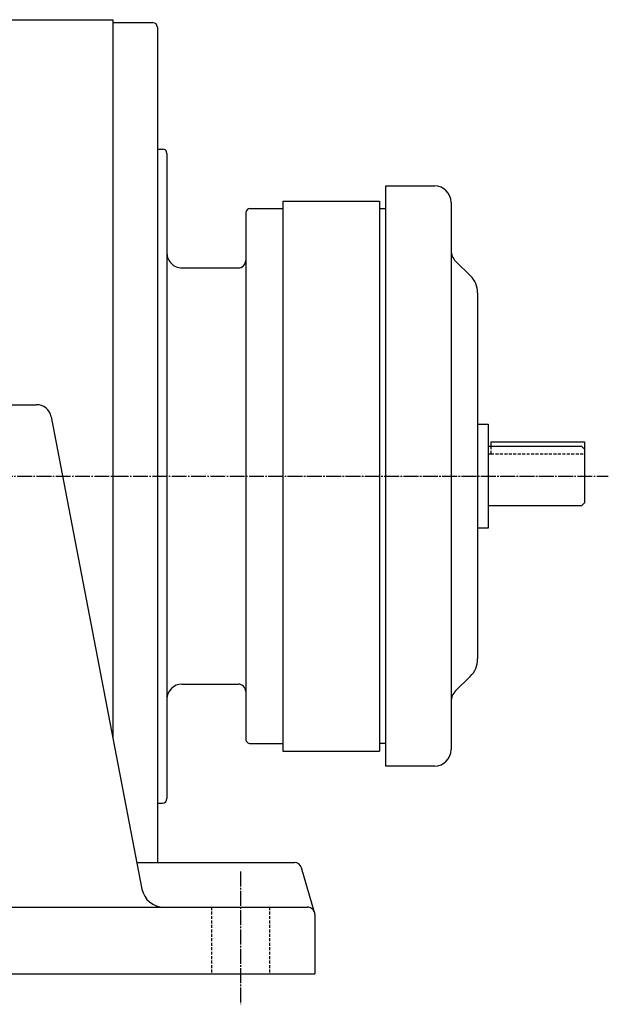
# Model space of a CAD drawing. Extents: x -1169 to 1676, y -517 to 1660.
# Drawn here: x 595 to 991, y -355 to 307 of the extents above; entities that cross this region are included whole.
import ezdxf

# ---------------------------------------------------------------- set-up
doc = ezdxf.new("R2010")
doc.units = 0
doc.linetypes.add('DASHDOT', pattern=[13, 10, -1, 1, -1])
doc.linetypes.add('DASHED', pattern=[3, 2, -1])
doc.layers.add('1', color=7, linetype='CONTINUOUS')

msp = doc.modelspace()

# ---------------------------------------------------------------- linework, layer by layer
at = {"layer": '1', "color": 7, "linetype": 'CONTINUOUS'}
for p, q in [((562.239014, 307), (657.239014, 307)), ((657.239014, 307), (657.239014, -175.600006)), ((657.239014, 305), (657.239014, -175.600006)), ((657.239014, 305), (684.239014, 305)), ((687.239014, 302), (687.239014, -259.999023)), ((687.239014, 220), (690.739014, 220)), ((693.739014, 217), (693.739014, -217)), ((840.739014, 195.199997), (873.739014, 195.199997)), ((840.739014, 195.100006), (840.739014, -195.100006)), ((749.739014, 180), (771.739014, 180)), ((771.739014, 185), (771.739014, -185)), ((771.739014, 185), (836.739014, 185)), ((836.739014, 185), (836.739014, -185)), ((836.739014, 180), (836.739014, 0)), ((836.739014, 180), (840.739014, 180)), ((884.939026, 184), (884.939026, -183.899994)), ((746.739014, 177), (746.739014, -177)), ((703.739014, 140), (741.739014, 140)), ((897.895996, 134.761002), (887.927979, 144.561005)), ((902.739014, 123.209), (902.739014, 0)), ((575.239014, 48), (605.979004, 48)), ((615.799011, 39.888401), (676.898987, -277.831997)), ((902.739014, 35), (909.739014, 35)), ((909.739014, 35), (909.739014, 0)), ((909.739014, 20), (972.739014, 20)), ((911.737976, 23), (911.737976, 20)), ((911.737976, 23), (974.739014, 23)), ((972.739014, 20.000099), (974.739014, 17.999901)), ((974.739014, 23), (974.739014, 0)), ((836.739014, 0), (836.739014, -180)), ((902.739014, 0), (902.739014, -123.083)), ((909.739014, 0), (909.739014, -35)), ((974.739014, 0), (974.739014, -18)), ((974.739014, -18.000099), (972.739014, -20.000099)), ((972.739014, -20), (909.739014, -20)), ((909.739014, -35), (902.739014, -35)), ((887.927002, -144.561005), (897.80603, -134.848999)), ((703.739014, -140), (741.739014, -140)), ((749.739014, -180), (771.739014, -180)), ((771.739014, -185), (836.739014, -185)), ((840.739014, -180), (836.739014, -180)), ((873.739014, -195.100006), (840.739014, -195.100006)), ((687.239014, -220), (690.739014, -220)), ((673.469971, -260), (779.489014, -260)), ((793.039001, -293.600006), (784.289001, -263.598999)), ((218.238998, -289.998993), (788.238998, -289.998993)), ((793.239014, -295), (793.239014, -335)), ((213.238998, -335), (793.238998, -335))]:
    msp.add_line(p, q, dxfattribs=at)
at = {"layer": '1', "color": 7, "linetype": 'DASHED'}
for p, q in [((911.737976, 20), (911.737976, 15)), ((911.737976, 15), (974.739014, 15)), ((723.739014, -290), (723.739014, -335)), ((762.739014, -290), (762.739014, -335))]:
    msp.add_line(p, q, dxfattribs=at)
at = {"layer": '1', "color": 4, "linetype": 'DASHDOT'}
for p, q in [((-44.084499, 0), (990.670994, 0)), ((743.239014, -266.104004), (743.239014, -355.401001))]:
    msp.add_line(p, q, dxfattribs=at)
at = {"layer": '1', "color": 7, "linetype": 'CONTINUOUS'}
for centre, radius, start, end in [((684.239014, 302), 3, 0, 90), ((690.739014, 217), 3, 0, 90), ((873.739014, 184), 11.200012, 0, 90), ((749.739014, 177), 3, 90, 180), ((703.739014, 150), 10, 180, 270.000001), ((894.939026, 151.692001), 10, 180, 225.485947), ((741.739014, 145), 5, 270.000001, 0), ((886.539001, 123.209), 16.200012, 0, 45.487706), ((605.979004, 38), 9.999949, 10.885737, 90), ((886.239014, -123.083), 16.499533, 314.511412, 0), ((703.739014, -150), 10, 90, 180), ((741.739014, -145), 5, 0, 90), ((894.939026, -151.692001), 10.000295, 134.514052, 180), ((749.739014, -177), 3, 180, 270.000001), ((873.739014, -183.899994), 11.200012, 270.000001, 0), ((690.739014, -217), 3, 270.000001, 0), ((779.489014, -265), 4.999987, 16.260178, 90), ((691.629028, -275), 14.999812, 190.882904, 270.000001), ((788.239014, -294.998993), 5, 0, 90)]:
    msp.add_arc(centre, radius, start, end, dxfattribs=at)
at = {"layer": '1', "color": 7, "linetype": 'DASHED'}
msp.add_arc((911.737976, 52.5), 37.499916, 266.944368, 270.000001, dxfattribs=at)

doc.saveas('drawing.dxf')
